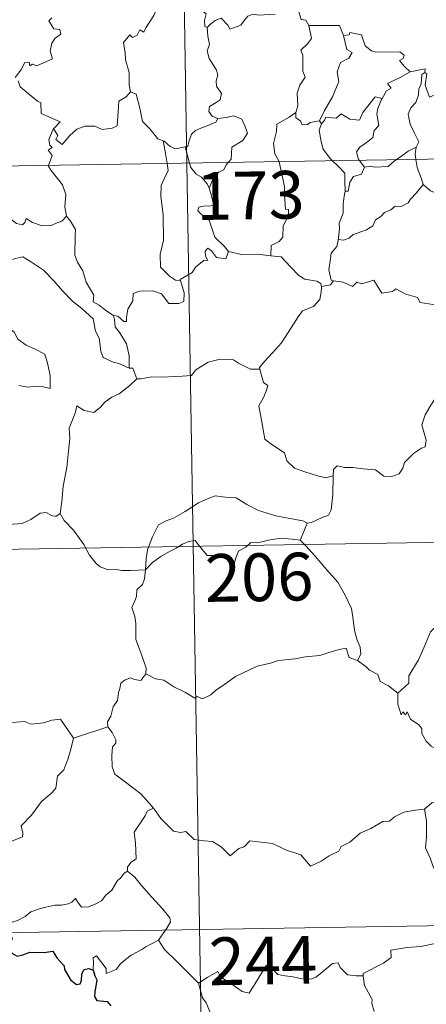
# Model space of a CAD drawing. Units: metres. Extents: x 609181 to 613684, y 4777495 to 4780538.
# Drawn here: x 609610 to 609674, y 4779423 to 4779578 of the extents above; entities that cross this region are included whole.
import ezdxf
from ezdxf.enums import TextEntityAlignment as Align

# ---------------------------------------------------------------- set-up
doc = ezdxf.new("R2010")
doc.units = ezdxf.units.M
doc.header["$MEASUREMENT"] = 0
doc.layers.add('Nivel 63', color=7, linetype='Continuous', lineweight=0)
doc.styles.add('Style-arial', font='arial.shx', dxfattribs={"bigfont": 'arialbig.shx'})

msp = doc.modelspace()

# ---------------------------------------------------------------- linework, layer by layer
at = {"layer": 'Nivel 63', "color": 7, "linetype": 'Continuous', "lineweight": 0}
for p, q in [((609632.79, 4779796.33, -0.74), (609636.74, 4779555.43, -0.74)), ((609460.21, 4779552.53, -0.74), (609989.82, 4779561.22, -0.74)), ((609657.56, 4779562.06, -0.74), (609657.87, 4779561.6, -0.74)), ((609636.46, 4779558, -0.74), (609637.15, 4779555.43, -0.74)), ((609636.74, 4779555.43, -0.74), (609641.69, 4779254.3, -0.74)), ((609663.76, 4779555.87, -0.74), (609664.59, 4779554.79, -0.74)), ((609461.2, 4779492.31, -0.74), (609902.54, 4779499.55, -0.74)), ((609618.92, 4779465.05, -0.74), (609624.31, 4779466.83, -0.74)), ((609462.18, 4779432.08, -0.74), (609903.52, 4779439.32, -0.74))]:
    msp.add_line(p, q, dxfattribs=at)
at = {"layer": 'Nivel 63', "color": 7, "linetype": 'Continuous', "lineweight": 0, "elevation": -0.74, "flags": 128}
for points in [[(609632.74, 4779582.3), (609632.74, 4779582.3), (609632.36, 4779580.59), (609631.54, 4779578.64), (609630.26, 4779576.67), (609629.97, 4779576.01), (609629.34, 4779576.38), (609628.91, 4779575.53), (609628.17, 4779575.17), (609627.76, 4779575.57), (609626.77, 4779574.37), (609627.02, 4779572.77), (609627.1, 4779571.67), (609627.66, 4779569.66), (609627.65, 4779567.73), (609627.88, 4779566.62)], [(609637.71, 4779582.57), (609638.28, 4779581.52), (609638.78, 4779580.54), (609638.8, 4779579.62), (609639.75, 4779578.89), (609639.5, 4779577.84), (609639.55, 4779576.89), (609639.91, 4779576.75)], [(609654.2, 4779579.59), (609654.66, 4779578), (609655.4, 4779577.89), (609655.85, 4779577.07)], [(609615.52, 4779578.28), (609615.06, 4779577.78), (609615.84, 4779576.51), (609616.8, 4779576.42), (609616.95, 4779575.68), (609616.04, 4779575.08), (609615.5, 4779574.29), (609615.24, 4779573.02), (609615.62, 4779571.81), (609613.15, 4779570.7), (609612.5, 4779570.99), (609612.06, 4779570.71), (609611.98, 4779571.31), (609611.28, 4779571.23), (609610.68, 4779570.05), (609609.75, 4779568.87)], [(609639.91, 4779576.75), (609640.48, 4779577.33), (609641.15, 4779577.85), (609642.1, 4779578.21), (609643.19, 4779577.06), (609643.48, 4779576.47), (609645.21, 4779577.1), (609645.75, 4779577.92), (609646.3, 4779578.55), (609647.09, 4779578.86), (609648.03, 4779578.69), (609650.58, 4779578.86)], [(609639.91, 4779576.75), (609640, 4779575.36), (609640.3, 4779574.09), (609639.91, 4779573.09), (609640.23, 4779571.88), (609641.31, 4779570.13), (609641.59, 4779569.28), (609641.32, 4779568.36), (609641.36, 4779567.53), (609642.16, 4779566.39), (609641.97, 4779565.39), (609641.33, 4779564.93), (609640.3, 4779564.33), (609640.16, 4779563.52), (609640.7, 4779562.82), (609641.56, 4779562.46), (609641.6, 4779562.46)], [(609655.85, 4779577.07), (609656.29, 4779575), (609655.69, 4779574.2), (609654.6, 4779573.19), (609654.91, 4779572.39), (609654.93, 4779569.9), (609655.29, 4779568.96), (609654.45, 4779567.69), (609654.02, 4779566.43), (609654.17, 4779564.44), (609653.83, 4779563.39)], [(609655.85, 4779577.07), (609660.7, 4779577.08), (609661.31, 4779575.48)], [(609661.31, 4779575.48), (609661.84, 4779573.29), (609662.69, 4779572.81), (609662.17, 4779571.92), (609660.87, 4779571.23), (609660.34, 4779569.8), (609660.59, 4779568.28), (609659.6, 4779565.86), (609658.26, 4779563.61), (609657.56, 4779562.06)], [(609661.31, 4779575.48), (609662.21, 4779575.61), (609662.33, 4779575.97), (609664.12, 4779575.57), (609664.73, 4779573.87), (609665.72, 4779573.1), (609666.37, 4779572.85), (609670.16, 4779572.93), (609670.82, 4779572.37), (609670.66, 4779571.88), (609670.09, 4779571.58), (609670.89, 4779570.63), (609671.78, 4779569.79)], [(609671.78, 4779569.79), (609674.16, 4779570.27), (609674.11, 4779569.69)], [(609610.23, 4779568.37), (609610.54, 4779567.43), (609613.29, 4779565.15), (609613.77, 4779564.9), (609613.85, 4779563.22), (609616.82, 4779561.91), (609615.89, 4779560.9), (609615.74, 4779560.75)], [(609671.78, 4779569.79), (609670.21, 4779568.86), (609668.25, 4779567.94), (609668.82, 4779567.21), (609668.05, 4779566.78), (609667.37, 4779565.56)], [(609674.11, 4779569.69), (609673.61, 4779569.35), (609673.51, 4779567.85), (609673.15, 4779567.14), (609673.09, 4779566.15), (609672.68, 4779564.95), (609671.91, 4779564.13), (609671.49, 4779563.12), (609671.78, 4779561.57), (609672.47, 4779560.12), (609673.16, 4779558.76), (609672.75, 4779557.92)], [(609678.43, 4779567.06), (609677.41, 4779566.54), (609676.02, 4779566.32), (609674.83, 4779565.79), (609674.16, 4779567.7), (609674.42, 4779569.45), (609674.11, 4779569.69)], [(609615.74, 4779560.75), (609615.8, 4779560.89), (609616.44, 4779559.79), (609616.16, 4779559.13), (609617.17, 4779558.35), (609618.34, 4779559.75), (609619.44, 4779560.74), (609620.72, 4779561.26), (609622.3, 4779561.24), (609623.4, 4779560.72), (609625.01, 4779560.9), (609625.8, 4779561.31), (609625.92, 4779563.47), (609626.06, 4779565.18), (609627.18, 4779565.85), (609627.88, 4779566.62)], [(609627.88, 4779566.62), (609628.78, 4779566.28), (609629.35, 4779564.08), (609629.74, 4779561.96), (609630.9, 4779560.83), (609632.14, 4779559.25), (609632.99, 4779558.95)], [(609657.87, 4779561.6), (609658.41, 4779562.25), (609658.49, 4779562.66), (609660.19, 4779562.49), (609660.95, 4779563.16), (609662.29, 4779562.33), (609663.81, 4779562.19), (609664.35, 4779563.4), (609666.3, 4779565.82), (609667.37, 4779565.56)], [(609667.37, 4779565.56), (609667.23, 4779565.32), (609666.73, 4779564), (609666.57, 4779563.18), (609666.86, 4779561.34), (609666.13, 4779560.54), (609665.9, 4779559.45), (609664.9, 4779558.61), (609663.89, 4779557.93), (609663.37, 4779557.22), (609663.67, 4779555.99), (609663.76, 4779555.87)], [(609641.6, 4779562.46), (609641.26, 4779561.86), (609640.16, 4779561.37), (609638.9, 4779560.9), (609638.09, 4779560.56), (609637.43, 4779559.97), (609637.04, 4779558.79), (609636.86, 4779558.03), (609636.46, 4779558)], [(609641.6, 4779562.46), (609642.9, 4779562.58), (609644.12, 4779562.88), (609645.37, 4779562.31), (609645.84, 4779561.27), (609646.23, 4779560.14), (609645.52, 4779558.99), (609643.79, 4779557.94), (609643.66, 4779556.07), (609643.23, 4779555.53)], [(609653.83, 4779563.39), (609652.77, 4779562.66), (609650.86, 4779561.56), (609650.81, 4779560.42), (609650.34, 4779558.49), (609650.52, 4779556.88), (609651.21, 4779555.67)], [(609653.83, 4779563.39), (609653.84, 4779562.57), (609654.55, 4779562.06), (609654.85, 4779561.47), (609655.68, 4779561.49), (609656.1, 4779561.83), (609657.56, 4779562.06)], [(609614.99, 4779555.07), (609615.56, 4779556.61), (609614.97, 4779557.44), (609615.59, 4779557.89), (609615.2, 4779558.25), (609615.04, 4779559.15), (609615.74, 4779560.75)], [(609657.87, 4779561.6), (609657.52, 4779560.64), (609657.74, 4779559.06), (609658.15, 4779557.62), (609659.25, 4779556.1), (609659.58, 4779555.8)], [(609632.99, 4779558.95), (609633.14, 4779558.9), (609634.08, 4779558.06), (609634.95, 4779557.69), (609636.46, 4779558)], [(609632.99, 4779558.95), (609633.34, 4779557.23), (609633.63, 4779555.37)], [(609669.57, 4779555.96), (609670.49, 4779556.58), (609671.48, 4779557.29), (609672.75, 4779557.92)], [(609672.75, 4779557.92), (609672.75, 4779557.91), (609672.56, 4779556.89), (609672.69, 4779556.02)], [(609664.59, 4779554.79), (609665.5, 4779554.95), (609666.19, 4779554.8), (609668.31, 4779554.9), (609669.33, 4779555.8), (609669.57, 4779555.96)], [(609672.69, 4779556.02), (609672.87, 4779554.75), (609673.54, 4779552.94), (609673.8, 4779552.07)], [(609617.81, 4779547.07), (609617.55, 4779548.58), (609617.72, 4779550.51), (609617.18, 4779552.03), (609615.44, 4779554.25), (609614.97, 4779555.02), (609614.99, 4779555.07)], [(609633.63, 4779555.37), (609633.8, 4779554.29), (609633.14, 4779552.95), (609632.69, 4779551.91), (609632.65, 4779550.25), (609633.02, 4779547.26), (609633.04, 4779543.34), (609632.55, 4779541.08), (609632.59, 4779539.05), (609634.02, 4779537.64), (609634.94, 4779537.02), (609635.72, 4779536.99)], [(609637.15, 4779555.43), (609637.34, 4779554.74), (609638.18, 4779553.67), (609639.01, 4779553.21), (609639.93, 4779552.15), (609640.25, 4779551.49)], [(609643.23, 4779555.53), (609642.92, 4779555.16), (609642.53, 4779554.35), (609641.76, 4779553.98), (609640.86, 4779553), (609640.25, 4779551.49)], [(609651.21, 4779555.67), (609651.24, 4779555.62), (609652.07, 4779551.76), (609652.04, 4779550.35), (609652.2, 4779548.17), (609652.7, 4779548.13), (609652.66, 4779547.21), (609651.86, 4779545.57), (609651.78, 4779543.81), (609651.23, 4779543.09), (609649.98, 4779542.47), (609649.93, 4779540.83)], [(609659.58, 4779555.8), (609660.45, 4779555), (609661.5, 4779553.87), (609661.52, 4779552.64), (609661.58, 4779551.01)], [(609664.59, 4779554.79), (609664.13, 4779553.71), (609662.91, 4779553.35), (609662.31, 4779552.46), (609662.05, 4779551.04), (609661.58, 4779551.01)], [(609596.54, 4779552.49), (609596.64, 4779552.31), (609597.77, 4779551.64), (609598.99, 4779551.21), (609600.24, 4779551.33), (609600.85, 4779550.76), (609601.14, 4779550.17), (609602.02, 4779550.21), (609603.1, 4779550.15), (609605.88, 4779548.93), (609608.22, 4779547.31), (609609.97, 4779545.94), (609610.91, 4779545.75), (609611.3, 4779546.09), (609611.5, 4779546.72), (609612.49, 4779546.11), (609614, 4779545.57), (609615.4, 4779545.63), (609616.1, 4779545.96), (609617.09, 4779546.28), (609617.81, 4779547.07)], [(609640.25, 4779551.49), (609640.52, 4779550.49), (609640.95, 4779548.79), (609640.47, 4779548.72), (609639.36, 4779548.68), (609638.59, 4779548.53), (609638.43, 4779547.93), (609639.67, 4779546.76), (609640.2, 4779546.45), (609641.1, 4779543.77), (609642.62, 4779542.34), (609643.28, 4779541.56)], [(609673.8, 4779552.07), (609672.76, 4779550.77), (609671.85, 4779549.74), (609671.46, 4779549.21), (609670.35, 4779548.61), (609669.43, 4779548.65), (609668.77, 4779548.06), (609667.73, 4779547.69), (609667.16, 4779547.02), (609666.32, 4779546.49), (609665.94, 4779545.59), (609664.83, 4779544.88), (609662.86, 4779544.23), (609662.19, 4779543.62), (609661.33, 4779543.3), (609660.53, 4779543.41), (609660.5, 4779543.27)], [(609673.8, 4779552.07), (609674.98, 4779551.09), (609676.13, 4779550.61)], [(609661.58, 4779551.01), (609661.44, 4779550.21), (609661.29, 4779548.99), (609661.29, 4779547.55), (609660.66, 4779546), (609660.7, 4779545.09), (609660.5, 4779543.27)], [(609625.19, 4779531.49), (609624.01, 4779532.27), (609622.98, 4779533.1), (609622.03, 4779533.64), (609622.1, 4779534.69), (609620.93, 4779536.71), (609620.4, 4779538.5), (609619.54, 4779539.86), (609619.11, 4779540.95), (609619.18, 4779544.05), (609619.24, 4779545), (609618.47, 4779546.28), (609617.81, 4779547.07)], [(609643.28, 4779541.56), (609642.85, 4779540.36), (609641.39, 4779540.58), (609640.57, 4779541.63), (609640, 4779542.06), (609639.6, 4779541.59), (609639.65, 4779540.81), (609640.01, 4779540.13), (609639.45, 4779540.16), (609638.1, 4779539.08), (609637.58, 4779538.26), (609635.67, 4779537.15), (609635.72, 4779536.99)], [(609660.5, 4779543.27), (609660.27, 4779542.32), (609659.39, 4779541.29), (609659.21, 4779540.07), (609659.04, 4779538.63), (609659.37, 4779537.01), (609659.77, 4779536.95)], [(609605.2, 4779537.81), (609605.77, 4779539.25), (609606.87, 4779539.5), (609607.83, 4779539.51), (609608.23, 4779540.09), (609609.65, 4779540.41), (609610.99, 4779540.68), (609612.17, 4779539.95), (609614.19, 4779538.59), (609615.87, 4779536.88), (609617.19, 4779535.34), (609618.78, 4779533.73), (609620.23, 4779532.56), (609622.02, 4779530.98), (609622.37, 4779529.01), (609622.95, 4779527.91), (609623.24, 4779525.86), (609623.6, 4779524.89), (609625.14, 4779524.12), (609626.06, 4779523.93), (609627.67, 4779523.2)], [(609649.93, 4779540.83), (609647.8, 4779541.1), (609645.31, 4779541.06), (609643.28, 4779541.56)], [(609649.93, 4779540.83), (609651.51, 4779540.69), (609653.01, 4779539.13), (609654.33, 4779537.79), (609655.24, 4779537.18), (609657.14, 4779536.86), (609657.74, 4779536.51), (609657.86, 4779535.88)], [(609605.2, 4779537.81), (609606.23, 4779536.32), (609605.77, 4779535.09), (609605.6, 4779534.05), (609605.85, 4779533), (609606.63, 4779532.35), (609607.37, 4779530.87), (609607.95, 4779530.17), (609609.63, 4779528.85), (609610.18, 4779527.78), (609611.48, 4779526.79), (609612.78, 4779526.25), (609614.42, 4779525.42), (609614.84, 4779523.99), (609615.26, 4779522.03), (609615.25, 4779520.01), (609614.19, 4779520.29), (609613.1, 4779520.35), (609611.82, 4779520.23), (609610.33, 4779520.46)], [(609635.72, 4779536.99), (609636.31, 4779535.06), (609636.24, 4779533.68), (609635.46, 4779533.35), (609633.88, 4779533.38), (609632.76, 4779534.88), (609631.38, 4779535.37), (609629.35, 4779535.31), (609628.28, 4779534.92), (609628.23, 4779533.79), (609627.44, 4779532.45), (609627.25, 4779531.15), (609627.27, 4779530.56), (609626.84, 4779530.55), (609625.9, 4779531.37), (609625.19, 4779531.49)], [(609657.86, 4779535.88), (609657.83, 4779535.17), (609657.58, 4779533.99), (609656.62, 4779532.89), (609654.89, 4779532.19), (609654.21, 4779531.26), (609653.1, 4779529.53), (609651.59, 4779527.19), (609650.16, 4779525.59), (609648.8, 4779524.16), (609648.15, 4779523.33), (609648.2, 4779523.07)], [(609659.77, 4779536.95), (609659.28, 4779536.3), (609657.87, 4779536.06), (609657.86, 4779535.88)], [(609659.77, 4779536.95), (609661.27, 4779536.72), (609662.74, 4779536.05), (609663.39, 4779536.72), (609664.21, 4779536.46), (609666.1, 4779537.02), (609667.34, 4779534.97), (609669.02, 4779535.23), (609669.52, 4779535.69), (609671.1, 4779534.85), (609672.92, 4779534.31), (609673.35, 4779533.51), (609675.42, 4779533.19), (609676.81, 4779533.72), (609677.65, 4779534.12), (609678.19, 4779533.22), (609678.14, 4779531.75)], [(609625.19, 4779531.49), (609625.36, 4779530.84), (609625.45, 4779529.72), (609626.21, 4779528.77), (609627.25, 4779527), (609627.69, 4779525.13), (609627.67, 4779523.2)], [(609628.85, 4779521.5), (609629.49, 4779521.53), (609631.15, 4779521.86), (609632.95, 4779521.79), (609634.8, 4779521.91), (609635.98, 4779521.94), (609637.47, 4779522.05), (609638.12, 4779522.93), (609640.09, 4779524.15), (609641.94, 4779524.6), (609644.02, 4779524.49), (609644.81, 4779523.99), (609646.73, 4779523.04), (609648.2, 4779523.07)], [(609627.67, 4779523.2), (609628.24, 4779523.19), (609628.85, 4779521.5)], [(609648.2, 4779523.07), (609648.42, 4779522.03), (609648.78, 4779520.93), (609649.43, 4779520.5), (609649.2, 4779519.61), (609648.76, 4779518.6), (609648.04, 4779517.26), (609648.45, 4779515.04), (609648.96, 4779512.02), (609649.9, 4779511.32), (609652.07, 4779509.92), (609652.41, 4779508.65), (609653.6, 4779507.47), (609655.26, 4779506.92), (609657.23, 4779506.28), (609658.52, 4779505.96), (609659.72, 4779506.28)], [(609628.85, 4779521.5), (609627.79, 4779520.47), (609626.84, 4779519.73), (609626.11, 4779519.19), (609624.96, 4779518.63), (609623.92, 4779517.9), (609623.09, 4779517.03), (609622.11, 4779516.21), (609620.59, 4779516.57), (609619.45, 4779517.29), (609619.24, 4779516.29), (609618.75, 4779515.07), (609618.27, 4779513.76), (609618.37, 4779512.07), (609618.12, 4779510.19), (609617.88, 4779507.57), (609617.32, 4779504.65), (609617.08, 4779502.22), (609616.83, 4779500.34)], [(609659.72, 4779506.28), (609659.76, 4779507.29), (609660.31, 4779507.83), (609661.5, 4779507.6), (609662.8, 4779507.58), (609664.41, 4779507.4), (609666.36, 4779507.22), (609667.66, 4779506.22), (609668.88, 4779506.19), (609670.07, 4779506.57), (609670.65, 4779507.46), (609670.87, 4779508.37), (609672.3, 4779509.78), (609673.55, 4779510.65), (609674.13, 4779510.83), (609674.28, 4779511.87), (609673.6, 4779514.28), (609674.12, 4779515.89), (609675.02, 4779517.41), (609676.6, 4779519.8), (609677.34, 4779520.25), (609678.89, 4779519.5)], [(609655.6, 4779498.85), (609656.27, 4779498.96), (609657.95, 4779499.73), (609658.96, 4779500.12), (609659.38, 4779500.96), (609659.63, 4779503.3), (609659.72, 4779506.28)], [(609606.83, 4779501.87), (609607.04, 4779501.54), (609607.07, 4779500.02), (609607.64, 4779498.85), (609608.77, 4779498.62), (609610.85, 4779498.77), (609612.23, 4779499.44), (609613.68, 4779500.42), (609614.64, 4779500.53), (609615.45, 4779500.05), (609616.14, 4779499.9), (609616.83, 4779500.34)], [(609630.22, 4779491.53), (609630.32, 4779493.27), (609630.55, 4779494.67), (609631.31, 4779496.69), (609632.26, 4779498.6), (609633.45, 4779499.2), (609634.6, 4779499.63), (609636.47, 4779500.68), (609638.55, 4779502.03), (609640.08, 4779502.74), (609641.18, 4779503.11), (609642.79, 4779502.94), (609644.45, 4779502.81), (609646.12, 4779501.79), (609647.99, 4779500.83), (609650.67, 4779500.01), (609652.87, 4779499.59), (609654.94, 4779499.21), (609655.6, 4779498.85)], [(609616.83, 4779500.34), (609617.48, 4779499.28), (609618.9, 4779497.74), (609620.53, 4779495.47), (609621.45, 4779493.83), (609622.48, 4779492.5), (609623.1, 4779491.96), (609624.37, 4779491.53), (609625.66, 4779491.56), (609626.5, 4779491.42), (609627.92, 4779491.42), (609630.22, 4779491.53)], [(609655.6, 4779498.85), (609655.08, 4779497.55), (609654.49, 4779496.17)], [(609630.22, 4779491.53), (609631.34, 4779492.64), (609632.64, 4779493.6), (609634.01, 4779494.41), (609635.03, 4779494.9), (609636.02, 4779495.54), (609637.01, 4779495.96), (609638.04, 4779496.13), (609638.72, 4779495.25), (609639.92, 4779493.75), (609641.32, 4779493.75), (609643.37, 4779493.62), (609643.5, 4779493.27), (609643.55, 4779492), (609644.02, 4779492.05), (609644.4, 4779493.4), (609644.82, 4779494.45), (609645.97, 4779495.07), (609646.78, 4779495.81), (609647.84, 4779495.74), (609649.78, 4779496.2), (609651.54, 4779496.47), (609653.25, 4779496.33), (609654.49, 4779496.17)], [(609654.49, 4779496.17), (609655.39, 4779495.27), (609656.87, 4779493.64), (609658.63, 4779491.54), (609660.41, 4779489.56), (609661.57, 4779487.51), (609662.57, 4779485.41), (609662.84, 4779483.69), (609663.05, 4779481.98), (609663.44, 4779480.46), (609663.91, 4779479.35), (609664.03, 4779478.23), (609663.49, 4779477.28)], [(609699.6, 4779495.19), (609697.64, 4779494.09), (609695.3, 4779492.77), (609693.09, 4779492.04), (609691.17, 4779490.55), (609689.69, 4779490.05), (609688.28, 4779489.3), (609685.06, 4779487.91), (609682.19, 4779486.69), (609678.32, 4779485.17), (609677.12, 4779484.57), (609676.17, 4779482.93), (609675, 4779481.74), (609673.94, 4779479.27), (609673.08, 4779477.38), (609671.56, 4779474.85), (609671.59, 4779473.69), (609669.84, 4779472.12)], [(609630.27, 4779475.16), (609630.33, 4779476.05), (609629.59, 4779478.22), (609628.72, 4779480.53), (609628.72, 4779483.09), (609628.54, 4779484.19), (609628.1, 4779485.58), (609628.56, 4779486.63), (609628.82, 4779487.29), (609628.89, 4779488.35), (609629.75, 4779489.22), (609630.08, 4779490.08), (609630.22, 4779491.53)], [(609663.49, 4779477.28), (609662.22, 4779477.71), (609661.73, 4779479.17), (609660.65, 4779478.98), (609658.86, 4779478.46), (609657.58, 4779478.03), (609655.28, 4779477.84), (609653.74, 4779477.54), (609651.09, 4779477.24), (609649.88, 4779476.82), (609647.77, 4779476.36), (609646.64, 4779475.86), (609644.34, 4779474.76), (609642.68, 4779473.53), (609641.22, 4779472.56), (609640.5, 4779471.84), (609639.2, 4779471.25), (609638.34, 4779471.59), (609637.95, 4779471.34), (609636.52, 4779472.22), (609634.68, 4779473.12), (609633.11, 4779474.14), (609631.79, 4779474.37), (609630.27, 4779475.16)], [(609663.49, 4779477.28), (609664.8, 4779476.29), (609665.39, 4779475.72), (609666.69, 4779475.03), (609667.07, 4779473.93), (609668.4, 4779473.27), (609669.84, 4779472.12)], [(609630.27, 4779475.16), (609629.51, 4779474.13), (609628.47, 4779474.27), (609627.93, 4779474.53), (609627.02, 4779474.23), (609626.37, 4779473.7), (609626.21, 4779472.85), (609625.98, 4779472.2), (609625.82, 4779470.99), (609625.14, 4779469.97), (609624.78, 4779468.53), (609624.25, 4779467.61), (609624.31, 4779466.83)], [(609597.11, 4779472), (609598.4, 4779471.17), (609599.92, 4779469.51), (609601.64, 4779469.09), (609602.51, 4779468.42), (609604.05, 4779468.65), (609605.18, 4779468.63), (609605.98, 4779468.84), (609607.33, 4779467.97), (609608.63, 4779467.44), (609611.22, 4779467.68), (609612.3, 4779467.27), (609614.19, 4779467.48), (609615.54, 4779467.89), (609616.86, 4779468.01), (609618.92, 4779465.05)], [(609669.84, 4779472.12), (609669.86, 4779470.41), (609670.36, 4779468.73), (609670.63, 4779469.18), (609671.06, 4779468.74), (609671.3, 4779469.19), (609671.84, 4779468.06), (609673.12, 4779467.12), (609673.6, 4779466.58), (609673.64, 4779465.78), (609674.27, 4779464.58), (609675.1, 4779463.77), (609675.81, 4779463.37), (609675.7, 4779461.87), (609675.65, 4779460.31), (609675.87, 4779458.93), (609677.26, 4779456.61), (609678.02, 4779455.35)], [(609624.31, 4779466.83), (609624.31, 4779466.81), (609625.02, 4779465.95), (609625.57, 4779464.81), (609625.56, 4779464.24), (609625.03, 4779463.67), (609624.92, 4779462.31), (609625.02, 4779460.54), (609625.44, 4779459.37), (609627.3, 4779457.99), (609629.49, 4779456.3), (609630.84, 4779454.78), (609631.47, 4779454.05)], [(609595.13, 4779454.95), (609596.08, 4779454.11), (609596.41, 4779453.26), (609597.67, 4779451.1), (609599.31, 4779449.71), (609600.57, 4779448.67), (609602.39, 4779447.76), (609604.28, 4779446.02), (609605.17, 4779445.37), (609606.44, 4779446.67), (609607.75, 4779447.99), (609609.23, 4779448.85), (609610.9, 4779449.52), (609610.98, 4779450.14), (609610.71, 4779451.28), (609612.34, 4779452.97), (609613.91, 4779455.08), (609615.54, 4779456.44), (609616.17, 4779457.2), (609616.43, 4779459.06), (609617.43, 4779460.09), (609618.06, 4779461.76), (609618.46, 4779463.12), (609618.92, 4779465.05)], [(609678.02, 4779455.35), (609677.25, 4779455.11), (609676.68, 4779455.22), (609675.16, 4779454.91), (609674.04, 4779453.91)], [(609631.47, 4779454.05), (609630.49, 4779453.57), (609630.16, 4779452.86), (609628.45, 4779450.28), (609628.65, 4779448.57), (609628.74, 4779446.1), (609627.94, 4779445.51), (609627.39, 4779444.79), (609627.42, 4779444.16)], [(609631.47, 4779454.05), (609631.64, 4779453.84), (609632.65, 4779452.41), (609634.64, 4779450.42), (609635.74, 4779450.24), (609636.54, 4779450.4), (609637.87, 4779449.12), (609639.44, 4779448.92), (609640.76, 4779448.82), (609642.12, 4779447.96), (609643.51, 4779446.57), (609644.89, 4779447.72), (609645.73, 4779447.95), (609646.59, 4779448.9), (609650.16, 4779448.47), (609652.37, 4779447.42), (609654.64, 4779446.71), (609656.15, 4779444.93), (609657.82, 4779445.73), (609659.08, 4779446.54), (609660.57, 4779447.27), (609660.94, 4779448.01), (609662.31, 4779448.72), (609663.94, 4779450.1), (609665.62, 4779450.83), (609667.48, 4779451.93), (609668.56, 4779451.98), (609669.31, 4779452.69), (609670.8, 4779453.4), (609672.62, 4779453.71), (609674.04, 4779453.91)], [(609674.04, 4779453.91), (609674.35, 4779452.07), (609674.35, 4779449.51), (609674.17, 4779447.83), (609674.98, 4779446.07), (609675.33, 4779445), (609676.26, 4779442.99), (609676.72, 4779441.36), (609675.93, 4779439.95), (609677.02, 4779437.67), (609678.85, 4779434.27), (609678.16, 4779433.67), (609676.18, 4779432.89), (609673.46, 4779432.3), (609671.26, 4779432.16), (609668.77, 4779431.75), (609668.8, 4779430.6), (609667.62, 4779429.71), (609664.4, 4779428.06), (609664.39, 4779427.72)], [(609627.42, 4779444.16), (609626.89, 4779443.84), (609626.33, 4779443.03), (609625.81, 4779442.66), (609624.92, 4779441.18), (609624.02, 4779440.35), (609623.32, 4779439.5), (609622.43, 4779439.01), (609621.26, 4779438.53), (609620.16, 4779438.49), (609619.62, 4779439.27), (609619.24, 4779439.87), (609618.68, 4779439.27), (609618.08, 4779438.99), (609617.04, 4779438.8), (609616.02, 4779438.82), (609614.6, 4779438.51), (609613.58, 4779438.23), (609612.24, 4779437.76), (609611.33, 4779437.02), (609610.15, 4779436.38), (609608.12, 4779435.74)], [(609627.42, 4779444.16), (609628.55, 4779443.21), (609629.62, 4779441.88), (609631.15, 4779440.13), (609632.93, 4779438.17), (609634.06, 4779436.82), (609634.16, 4779436.17), (609633.6, 4779435.18), (609632.29, 4779433.29)], [(609632.29, 4779433.29), (609630.3, 4779432.25), (609629.67, 4779431.83), (609627.98, 4779430.95), (609627.08, 4779430.27), (609626.32, 4779429.56), (609625.64, 4779428.71), (609624.08, 4779428.07), (609624.06, 4779428.85), (609622.55, 4779430.85), (609622, 4779430.51), (609622.07, 4779429.82), (609622, 4779428.56)], [(609632.29, 4779433.29), (609633.2, 4779431.86), (609635.22, 4779429.9), (609637.12, 4779427.98), (609638.56, 4779426.52)], [(609638.56, 4779426.52), (609639.93, 4779427.43), (609641.6, 4779428.39), (609641.98, 4779427.56), (609643.63, 4779426.48), (609645.43, 4779425.21), (609646.48, 4779424.97), (609647.46, 4779426.5), (609649.18, 4779429.32), (609649.75, 4779429.56), (609650.36, 4779428.54), (609651.03, 4779427.93), (609652.18, 4779427.68), (609653.39, 4779427.56), (609654.76, 4779427.23), (609656.14, 4779427.18), (609656.95, 4779427.47), (609657.89, 4779428.23), (609659.61, 4779429.62), (609660.49, 4779429.73), (609660.8, 4779428.99), (609661.97, 4779427.87), (609663.3, 4779427.67), (609664.39, 4779427.72)], [(609664.39, 4779427.72), (609664.61, 4779426.18), (609665.8, 4779423.97), (609665.78, 4779423.36), (609666.13, 4779422.11)], [(609643.34, 4779401.55), (609643.19, 4779402.74), (609642.73, 4779403.9), (609642.9, 4779406.05), (609643.38, 4779407.9), (609644.08, 4779409.33), (609643.44, 4779411.17), (609642.95, 4779414.21), (609642.28, 4779416.52), (609641.57, 4779418.91), (609640.77, 4779421.09), (609639.75, 4779423.46), (609639.16, 4779424.26), (609638.56, 4779426.52)]]:
    msp.add_lwpolyline(points, dxfattribs=at)
at = {"layer": 'Nivel 63', "color": 7, "linetype": 'Continuous', "lineweight": 30, "elevation": -0.74, "flags": 128}
for points in [[(609608.12, 4779435.74), (609609.31, 4779433.61), (609608.91, 4779432.63), (609608.79, 4779431.96), (609609.23, 4779431.28), (609610.09, 4779430.77), (609610.95, 4779430.97), (609612.06, 4779431.42), (609613.32, 4779431.34), (609614.62, 4779431.44), (609615.66, 4779431.57), (609616.32, 4779430.53), (609616.88, 4779429.89), (609617.47, 4779429.27), (609617.52, 4779428.68), (609618.52, 4779427.01), (609619.37, 4779426.33), (609619.95, 4779426.44), (609620.19, 4779426.97), (609620.25, 4779428.02), (609620.59, 4779428.69), (609621.33, 4779428.85), (609622, 4779428.56)], [(609622, 4779428.56), (609622.28, 4779427.71), (609622.6, 4779427.09), (609622.3, 4779425.12), (609622.21, 4779424.47), (609622.59, 4779423.84), (609624.19, 4779423.66), (609624.78, 4779422.99)]]:
    msp.add_lwpolyline(points, dxfattribs=at)
at = {"layer": 'Nivel 63', "color": 7, "linetype": 'Continuous', "lineweight": 0}
msp.add_3dface([(609229.94, 4777495.2, -0.24), (609181.21, 4780464.8, -0.24), (613635.59, 4780537.85, -0.24), (613684.31, 4777568.24, -0.24)], dxfattribs=at)

# ---------------------------------------------------------------- texts
at = {"layer": 'Nivel 63', "color": 7, "linetype": 'Continuous', "lineweight": 13, "style": 'Style-arial'}
for s, p in [('173', (609646.69, 4779550.36, -0.74)), ('206', (609648.06, 4779490.34, -0.74)), ('244', (609648.67, 4779430.09, -0.74))]:
    msp.add_text(s, height=7.5, rotation=0.9396, dxfattribs=at).set_placement(p, align=Align.MIDDLE_CENTER)

doc.saveas('drawing.dxf')
